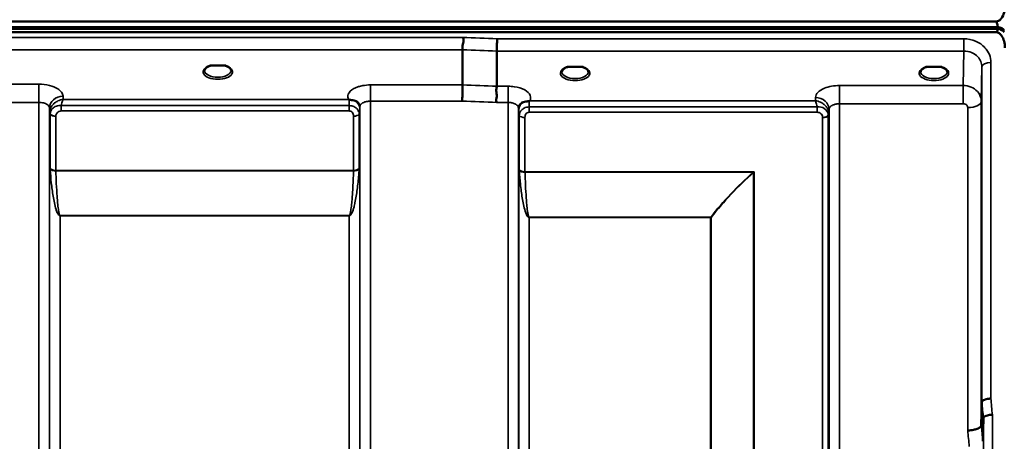
# Model space of a CAD drawing. Units: millimetres. Extents: x 0 to 11880, y 0 to 8400.
# Drawn here: x 5260 to 5588, y 6064 to 6204 of the extents above; entities that cross this region are included whole.
import ezdxf

# ---------------------------------------------------------------- set-up
doc = ezdxf.new("R2010")
doc.units = ezdxf.units.MM
doc.header["$LTSCALE"] = 40
doc.layers.add('Visible (ISO)', color=7, linetype='Continuous', lineweight=50)
doc.layers.add('Visible Narrow (ISO)', color=7, linetype='Continuous', lineweight=35)

# ---------------------------------------------------------------- blocks, each defined once
blk = doc.blocks.new('14')
at = {"layer": 'Visible (ISO)'}
for p, q in [((4590.08, 6201.8), (5585.79, 6201.8)), ((4590.08, 6201.37), (5585.79, 6201.37)), ((5585.72, 6201.92), (4590.16, 6201.92)), ((4590.78, 6203.81), (5585.1, 6203.81)), ((5585.79, 6201.37), (5585.79, 6201.8)), ((5585.1, 6200.26), (4590.78, 6200.26)), ((5407.44, 6182.68), (5407.44, 6194.41)), ((5418.89, 6182.24), (5418.89, 6193.98)), ((5325.15, 6189.16), (5323.56, 6189.16)), ((5328.32, 6189.16), (5326.73, 6189.16)), ((5444.21, 6188.73), (5442.59, 6188.73)), ((5447.29, 6188.73), (5445.66, 6188.73)), ((5563.71, 6188.73), (5562.09, 6188.73)), ((5566.79, 6188.73), (5565.16, 6188.73)), ((5567.89, 6185.66), (5567.89, 6185.66)), ((5580.22, 6069.29), (5580.41, 6077)), ((5580.91, 6071.64), (5580.72, 6063.92))]:
    blk.add_line(p, q, dxfattribs=at)
for centre, major_axis, ratio, start_param, end_param in [((5585.1, 6117.9), (0, 85.91), 0.034921, 6.073479, 6.283185), ((5585.1, 6240.63), (0, 40.37), 0.074317, 3.141593, 3.376416), ((5585.1, 6200.23), (-3, 0), 0.577198, 3.51876, 4.502683), ((5585.1, 6200.11), (-3, 0), 0.577198, 3.519491, 4.477565), ((5585.1, 6199.68), (-3, 0), 0.577198, 3.519491, 4.477565), ((5325.94, 6187.02), (4.3, 0), 0.507426, 1.386041, 1.755552), ((5444.94, 6186.58), (4.3, 0), 0.507426, 1.401426, 1.740167), ((5564.44, 6186.58), (4.3, 0), 0.507426, 1.401426, 1.740167)]:
    blk.add_ellipse(centre, major_axis=major_axis, ratio=ratio, start_param=start_param, end_param=end_param, dxfattribs=at)
for points, knots in [([(5585.1, 6203.81), (5585.28, 6203.81), (5585.47, 6203.84), (5585.82, 6203.95), (5585.99, 6204.03), (5586.46, 6204.33), (5586.72, 6204.61), (5587.35, 6205.44), (5587.64, 6206.12), (5587.94, 6207.24), (5588.01, 6207.65), (5588.05, 6208.06)], [0, 0, 0, 0, 0.0564471, 0.0564471, 0.1128943, 0.1128943, 0.2257886, 0.2257886, 0.4592542, 0.4592542, 0.5947624, 0.5947624, 0.5947624, 0.5947624]), ([(5407.44, 6194.41), (5407.44, 6194.53), (5407.46, 6194.68), (5407.48, 6195.07), (5407.47, 6195.27), (5407.45, 6195.61), (5407.41, 6195.84), (5407.57, 6196.5), (5407.68, 6196.77), (5407.8, 6197.28), (5407.84, 6197.49), (5407.81, 6197.85), (5407.78, 6197.98), (5407.68, 6198.24), (5407.61, 6198.36), (5407.51, 6198.47), (5407.51, 6198.48), (5407.5, 6198.49)], [-0.6323935, -0.6323935, -0.6323935, -0.6323935, -0.5064712, -0.5064712, -0.3706207, -0.3706207, -0.2436974, -0.2436974, -0.1559018, -0.1559018, -0.0885682, -0.0885682, -0.0463538, -0.0463538, 0, 0, 0.0026204, 0.0026204, 0.0026204, 0.0026204]), ([(5418.96, 6198.05), (5418.95, 6197.71), (5418.94, 6197.34), (5418.92, 6196.56), (5418.92, 6196.17), (5418.91, 6195.69), (5418.91, 6195.58), (5418.9, 6195.22), (5418.9, 6194.98), (5418.89, 6194.44), (5418.89, 6194.18), (5418.89, 6193.98)], [-0.4683811, -0.4683811, -0.4683811, -0.4683811, -0.3515625, -0.3515625, -0.2343503, -0.2343503, -0.2007526, -0.2007526, -0.1171674, -0.1171674, 0, 0, 0, 0]), ([(5588.1, 6195.1), (5588.1, 6195.78), (5588.01, 6196.51), (5587.64, 6197.93), (5587.35, 6198.62), (5586.72, 6199.46), (5586.46, 6199.73), (5585.99, 6200.03), (5585.82, 6200.11), (5585.47, 6200.23), (5585.28, 6200.26), (5585.1, 6200.26)], [2.0653498, 2.0653498, 2.0653498, 2.0653498, 2.2986083, 2.2986083, 2.5318667, 2.5318667, 2.6447539, 2.6447539, 2.7011975, 2.7011975, 2.7576411, 2.7576411, 2.7576411, 2.7576411]), ([(5323.65, 6189.16), (5323.27, 6189.05), (5322.92, 6188.91), (5322.32, 6188.59), (5322.07, 6188.41), (5321.73, 6188.05), (5321.63, 6187.88), (5321.55, 6187.64), (5321.54, 6187.56), (5321.54, 6187.48)], [0.0071141, 0.0071141, 0.0071141, 0.0071141, 0.1406646, 0.1406646, 0.2787386, 0.2787386, 0.4119652, 0.4119652, 0.4845885, 0.4845885, 0.4845885, 0.4845885]), ([(5323.56, 6189.16), (5323.55, 6189.16), (5323.54, 6189.16), (5323.5, 6189.16), (5323.46, 6189.16), (5323.38, 6189.15), (5323.34, 6189.15), (5323.29, 6189.14), (5323.29, 6189.14), (5323.29, 6189.14)], [0, 0, 0, 0, 0.00242045, 0.00242045, 0.01344371, 0.01344371, 0.0264449, 0.0264449, 0.02663997, 0.02663997, 0.02663997, 0.02663997]), ([(5330.34, 6187.48), (5330.34, 6187.6), (5330.31, 6187.72), (5330.2, 6187.96), (5330.12, 6188.08), (5329.83, 6188.39), (5329.57, 6188.58), (5328.97, 6188.91), (5328.61, 6189.05), (5328.23, 6189.16)], [0, 0, 0, 0, 0.1041468, 0.1041468, 0.200043, 0.200043, 0.3421836, 0.3421836, 0.4773595, 0.4773595, 0.4773595, 0.4773595]), ([(5328.58, 6189.14), (5328.58, 6189.14), (5328.58, 6189.14), (5328.54, 6189.15), (5328.49, 6189.15), (5328.39, 6189.16), (5328.35, 6189.16), (5328.32, 6189.16)], [-0.00020623, -0.00020623, -0.00020623, -0.00020623, 0, 0, 0.01441608, 0.01441608, 0.03026485, 0.03026485, 0.03026485, 0.03026485]), ([(5442.67, 6188.73), (5442.29, 6188.63), (5441.94, 6188.49), (5441.34, 6188.17), (5441.09, 6187.99), (5440.74, 6187.63), (5440.63, 6187.46), (5440.55, 6187.22), (5440.54, 6187.13), (5440.54, 6187.04)], [0.0085532, 0.0085532, 0.0085532, 0.0085532, 0.1405112, 0.1405112, 0.2787515, 0.2787515, 0.4121631, 0.4121631, 0.4879758, 0.4879758, 0.4879758, 0.4879758]), ([(5442.59, 6188.73), (5442.54, 6188.73), (5442.49, 6188.73), (5442.4, 6188.72), (5442.35, 6188.72), (5442.3, 6188.71), (5442.3, 6188.71), (5442.3, 6188.71)], [0.00000044, 0.00000044, 0.00000044, 0.00000044, 0.01410331, 0.01410331, 0.02810705, 0.02810705, 0.02833784, 0.02833784, 0.02833784, 0.02833784]), ([(5449.34, 6187.04), (5449.34, 6187.16), (5449.31, 6187.28), (5449.2, 6187.52), (5449.12, 6187.65), (5448.83, 6187.96), (5448.57, 6188.15), (5447.97, 6188.47), (5447.62, 6188.61), (5447.23, 6188.73), (5447.22, 6188.73), (5447.21, 6188.73)], [0, 0, 0, 0, 0.1039405, 0.1039405, 0.1996016, 0.1996016, 0.34255, 0.34255, 0.4754874, 0.4754874, 0.4795788, 0.4795788, 0.4795788, 0.4795788]), ([(5447.57, 6188.71), (5447.57, 6188.71), (5447.57, 6188.71), (5447.53, 6188.72), (5447.48, 6188.72), (5447.39, 6188.73), (5447.36, 6188.73), (5447.31, 6188.73), (5447.3, 6188.73), (5447.29, 6188.73)], [-0.0002294, -0.0002294, -0.0002294, -0.0002294, 0, 0, 0.01402958, 0.01402958, 0.02551005, 0.02551005, 0.02830654, 0.02830654, 0.02830654, 0.02830654]), ([(5562.17, 6188.73), (5561.79, 6188.63), (5561.44, 6188.49), (5560.84, 6188.17), (5560.59, 6187.99), (5560.24, 6187.63), (5560.13, 6187.46), (5560.05, 6187.22), (5560.04, 6187.13), (5560.04, 6187.04)], [0.008553, 0.008553, 0.008553, 0.008553, 0.1405113, 0.1405113, 0.2787513, 0.2787513, 0.4121639, 0.4121639, 0.487947, 0.487947, 0.487947, 0.487947]), ([(5562.09, 6188.73), (5562.04, 6188.73), (5561.99, 6188.73), (5561.9, 6188.72), (5561.85, 6188.72), (5561.8, 6188.71), (5561.8, 6188.71), (5561.8, 6188.71)], [0.00000044, 0.00000044, 0.00000044, 0.00000044, 0.01410331, 0.01410331, 0.02810706, 0.02810706, 0.02833782, 0.02833782, 0.02833782, 0.02833782]), ([(5568.84, 6187.04), (5568.84, 6187.16), (5568.81, 6187.28), (5568.7, 6187.52), (5568.62, 6187.65), (5568.33, 6187.96), (5568.07, 6188.15), (5567.47, 6188.47), (5567.12, 6188.61), (5566.73, 6188.73), (5566.72, 6188.73), (5566.71, 6188.73)], [0, 0, 0, 0, 0.1039784, 0.1039784, 0.1996576, 0.1996576, 0.3425319, 0.3425319, 0.4754632, 0.4754632, 0.4795437, 0.4795437, 0.4795437, 0.4795437]), ([(5567.07, 6188.71), (5567.07, 6188.71), (5567.07, 6188.71), (5567.03, 6188.72), (5566.98, 6188.72), (5566.89, 6188.73), (5566.86, 6188.73), (5566.81, 6188.73), (5566.8, 6188.73), (5566.79, 6188.73)], [-0.00022936, -0.00022936, -0.00022936, -0.00022936, 0, 0, 0.01402871, 0.01402871, 0.02550845, 0.02550845, 0.02830476, 0.02830476, 0.02830476, 0.02830476]), ([(5407.35, 6177.28), (5407.35, 6177.28), (5407.35, 6177.29), (5407.35, 6177.29), (5407.36, 6177.73), (5407.37, 6178.22), (5407.39, 6179.09), (5407.4, 6179.47), (5407.41, 6179.98), (5407.41, 6180.12), (5407.42, 6180.76), (5407.43, 6181.23), (5407.44, 6182.06), (5407.44, 6182.41), (5407.44, 6182.68)], [-0.0015257, -0.0015257, -0.0015257, -0.0015257, 0, 0, 0, 0.1507538, 0.1507538, 0.2646793, 0.2646793, 0.3070388, 0.3070388, 0.4632847, 0.4632847, 0.6195095, 0.6195095, 0.6195095, 0.6195095]), ([(5418.8, 6176.85), (5418.8, 6176.85), (5418.8, 6176.86), (5418.73, 6177.02), (5418.69, 6177.17), (5418.66, 6177.49), (5418.66, 6177.65), (5418.71, 6178.14), (5418.78, 6178.47), (5418.86, 6179.06), (5418.88, 6179.39), (5418.76, 6180.06), (5418.66, 6180.52), (5418.7, 6181.31), (5418.75, 6181.53), (5418.84, 6181.92), (5418.89, 6182.09), (5418.89, 6182.24)], [-1.373076, -1.373076, -1.373076, -1.373076, -1.361739, -1.361739, -1.165445, -1.165445, -0.975869, -0.975869, -0.599708, -0.599708, -0.305478, -0.305478, -0.161011, -0.161011, -0.085888, -0.085888, -0.000005, -0.000005, -0.000005, -0.000005]), ([(5369.73, 6177.76), (5369.71, 6177.77), (5369.69, 6177.78), (5369.67, 6177.79), (5369.65, 6177.8), (5369.63, 6177.81), (5369.61, 6177.81), (5369.6, 6177.82), (5369.59, 6177.82), (5369.58, 6177.83), (5369.57, 6177.83), (5369.56, 6177.83), (5369.56, 6177.83), (5369.55, 6177.84), (5369.55, 6177.84), (5369.54, 6177.84), (5369.54, 6177.84), (5369.53, 6177.84), (5369.53, 6177.84), (5369.53, 6177.85), (5369.53, 6177.85), (5369.53, 6177.85), (5369.52, 6177.85), (5369.52, 6177.85), (5369.52, 6177.85), (5369.52, 6177.85), (5369.52, 6177.85), (5369.52, 6177.85), (5369.52, 6177.85), (5369.52, 6177.85), (5369.52, 6177.85), (5369.52, 6177.85)], [0, 0, 0, 0, 0.00512459, 0.0076869, 0.0102492, 0.01281149, 0.01537378, 0.01665492, 0.01793606, 0.0192172, 0.02049834, 0.02113891, 0.02177948, 0.02242004, 0.02306059, 0.02370088, 0.0243404, 0.02465971, 0.02497864, 0.02529714, 0.02546475, 0.02565978, 0.02586008, 0.02595426, 0.02604022, 0.0261148, 0.02617481, 0.02621709, 0.02623871, 0.02624713, 0.02625339, 0.02625339, 0.02625339, 0.02625339]), ([(5371.32, 6177.51), (5371.01, 6177.58), (5370.7, 6177.62), (5370.23, 6177.67), (5370.05, 6177.69), (5369.88, 6177.72), (5369.85, 6177.73), (5369.79, 6177.74), (5369.76, 6177.75), (5369.73, 6177.76)], [0, 0, 0, 0, 0.1103089, 0.1103089, 0.1933939, 0.1933939, 0.2118262, 0.2118262, 0.2325305, 0.2325305, 0.2325305, 0.2325305]), ([(5373.01, 6176.34), (5372.87, 6176.59), (5372.65, 6176.84), (5372.35, 6177.06), (5372.26, 6177.12), (5372.16, 6177.19), (5372.05, 6177.24), (5371.83, 6177.36), (5371.58, 6177.45), (5371.32, 6177.51)], [0.1080234, 0.1080234, 0.1080234, 0.1080234, 0.1883671, 0.1883671, 0.1883671, 0.2133601, 0.2133601, 0.2133601, 0.2655395, 0.2655395, 0.2655395, 0.2655395]), ([(5426.37, 6175.91), (5426.28, 6175.75), (5426.18, 6175.51), (5426.14, 6175.2), (5426.14, 6175.14), (5426.13, 6175.09)], [0, 0, 0, 0, 0.1525329, 0.1525329, 0.1867413, 0.1867413, 0.1867413, 0.1867413]), ([(5428.06, 6177.07), (5427.79, 6177.01), (5427.54, 6176.92), (5427.32, 6176.8), (5427.18, 6176.73), (5427.05, 6176.64), (5426.93, 6176.55), (5426.68, 6176.35), (5426.49, 6176.12), (5426.37, 6175.91)], [0, 0, 0, 0, 0.0947716, 0.0947716, 0.0947716, 0.155503, 0.155503, 0.155503, 0.2843047, 0.2843047, 0.2843047, 0.2843047]), ([(5429.65, 6177.33), (5429.62, 6177.31), (5429.59, 6177.31), (5429.56, 6177.3), (5429.5, 6177.28), (5429.44, 6177.27), (5429.38, 6177.26), (5429.27, 6177.25), (5429.15, 6177.23), (5429.01, 6177.22), (5428.73, 6177.19), (5428.4, 6177.15), (5428.06, 6177.07)], [0.0000233, 0.0000233, 0.0000233, 0.0000233, 0.0107836, 0.0107836, 0.0107836, 0.0290124, 0.0290124, 0.0290124, 0.0609499, 0.0609499, 0.0609499, 0.1272002, 0.1272002, 0.1272002, 0.1272002]), ([(5429.86, 6177.41), (5429.86, 6177.41), (5429.86, 6177.41), (5429.86, 6177.41), (5429.86, 6177.41), (5429.86, 6177.41), (5429.86, 6177.41), (5429.86, 6177.41), (5429.86, 6177.41), (5429.86, 6177.41), (5429.86, 6177.41), (5429.86, 6177.41), (5429.86, 6177.41), (5429.85, 6177.41), (5429.84, 6177.41), (5429.82, 6177.4), (5429.81, 6177.39), (5429.79, 6177.38), (5429.77, 6177.38), (5429.72, 6177.36), (5429.68, 6177.34), (5429.65, 6177.33)], [-0.02868813, -0.02868813, -0.02868813, -0.02868813, -0.02853729, -0.02853729, -0.02844632, -0.02844632, -0.02838776, -0.02838776, -0.0283276, -0.0283276, -0.02820551, -0.02820551, -0.02762848, -0.02762848, -0.02301806, -0.02301806, -0.01977012, -0.01977012, -0.01314234, -0.01314234, 0, 0, 0, 0]), ([(5580.31, 6129.37), (5580.31, 6129.05), (5580.3, 6128.74), (5580.3, 6128.06), (5580.29, 6127.72), (5580.29, 6127.5), (5580.28, 6127.27), (5580.28, 6127.13), (5580.27, 6127.09), (5580.26, 6127.18), (5580.26, 6127.55), (5580.25, 6127.85), (5580.25, 6128.61), (5580.25, 6129.08), (5580.25, 6130.04), (5580.25, 6130.6), (5580.25, 6131.73), (5580.26, 6132.3), (5580.26, 6133.3), (5580.27, 6133.8), (5580.28, 6134.63), (5580.28, 6134.97), (5580.29, 6135.43), (5580.3, 6135.58), (5580.3, 6135.63), (5580.31, 6135.54), (5580.31, 6135.17), (5580.32, 6134.88), (5580.32, 6134.11), (5580.32, 6133.64), (5580.32, 6132.67), (5580.32, 6132.1), (5580.32, 6130.97), (5580.31, 6130.39), (5580.31, 6129.72), (5580.31, 6129.54), (5580.31, 6129.37)], [-0.26495, -0.26495, -0.26495, -0.26495, -0.160662, -0.160662, 0, 0, 0, 0.159533, 0.159533, 0.319067, 0.319067, 0.478594, 0.478594, 0.63812, 0.63812, 0.797647, 0.797647, 0.957174, 0.957174, 1.116707, 1.116707, 1.276241, 1.276241, 1.436902, 1.436902, 1.597564, 1.597564, 1.758222, 1.758222, 1.918881, 1.918881, 2.079539, 2.079539, 2.240197, 2.240197, 2.296571, 2.296571, 2.296571, 2.296571]), ([(5583.41, 6078.16), (5583.02, 6078.14), (5582.62, 6078.1), (5582, 6077.98), (5581.76, 6077.93), (5581.46, 6077.83), (5581.38, 6077.8), (5581.02, 6077.66), (5580.8, 6077.54), (5580.5, 6077.27), (5580.42, 6077.14), (5580.41, 6077)], [-0.0007866, -0.0007866, -0.0007866, -0.0007866, 0.1180269, 0.1180269, 0.2009646, 0.2009646, 0.2352981, 0.2352981, 0.3524531, 0.3524531, 0.469547, 0.469547, 0.469547, 0.469547]), ([(5583.91, 6072.78), (5583.9, 6072.78), (5583.9, 6072.78), (5583.68, 6072.81), (5583.47, 6072.81), (5583.06, 6072.76), (5582.86, 6072.71), (5582.42, 6072.59), (5582.12, 6072.5), (5581.62, 6072.37), (5581.36, 6072.3), (5581.08, 6072.04), (5581.02, 6071.96), (5580.94, 6071.79), (5580.91, 6071.71), (5580.91, 6071.64)], [-0.908239, -0.908239, -0.908239, -0.908239, -0.901585, -0.901585, -0.7083508, -0.7083508, -0.5176653, -0.5176653, -0.2661529, -0.2661529, -0.120297, -0.120297, -0.0603806, -0.0603806, -0.0000141, -0.0000141, -0.0000141, -0.0000141]), ([(5575.72, 6067.55), (5575.73, 6067.55), (5575.74, 6067.55), (5576.08, 6067.53), (5576.4, 6067.55), (5577.04, 6067.63), (5577.35, 6067.69), (5577.84, 6067.79), (5578.03, 6067.83), (5578.45, 6067.95), (5578.68, 6068.03), (5579.34, 6068.3), (5579.65, 6068.45), (5580.12, 6068.85), (5580.21, 6069.11), (5580.22, 6069.29)], [-0.0032483, -0.0032483, -0.0032483, -0.0032483, 0, 0, 0.0984278, 0.0984278, 0.1967689, 0.1967689, 0.2618982, 0.2618982, 0.3483698, 0.3483698, 0.5407666, 0.5407666, 0.7851475, 0.7851475, 0.7851475, 0.7851475])]:
    blk.add_open_spline(points, degree=3, knots=knots, dxfattribs=at)
for points in [[(5577.65, 6181.54), (5577.65, 6181.54), (5577.65, 6181.54), (5577.65, 6181.54)], [(5578.71, 6180.72), (5578.71, 6180.72), (5578.71, 6180.72), (5578.71, 6180.72)], [(5373.24, 6175.51), (5373.23, 6175.83), (5373.12, 6176.15), (5373.01, 6176.34)], [(5373.25, 6175.46), (5373.25, 6175.46), (5373.25, 6175.46), (5373.25, 6175.47)]]:
    blk.add_open_spline(points, degree=3, dxfattribs=at)
at = {"layer": 'Visible Narrow (ISO)'}
for p, q in [((5407.5, 6198.49), (4768.37, 6198.49)), ((5574.41, 6198.05), (5418.96, 6198.05)), ((5574.41, 6193.98), (5574.41, 6198.05)), ((4768.44, 6194.41), (5407.44, 6194.41)), ((5418.89, 6193.98), (5574.41, 6193.98)), ((5574.41, 6193.98), (5574.22, 6182.49)), ((5580.22, 6177.28), (5580.41, 6188.73)), ((5580.41, 6077), (5580.41, 6188.73)), ((5583.41, 6190.18), (5583.41, 6078.16)), ((5568.24, 6185.93), (5568.24, 6185.93)), ((5266.38, 6182.92), (5220.5, 6182.92)), ((5266.38, 6182.92), (5266.38, 6176.86)), ((5407.44, 6182.68), (5376.75, 6182.68)), ((5376.75, 6182.68), (5376.75, 6177.28)), ((5422.63, 6182.24), (5418.89, 6182.24)), ((5422.63, 6176.85), (5422.63, 6182.24)), ((5574.22, 6182.49), (5533, 6182.49)), ((5533, 6182.49), (5533, 6176.42)), ((5574.22, 6182.49), (5574.22, 6176.42)), ((5274.4, 6177.85), (5274.38, 6178.9)), ((5525, 6178.46), (5524.98, 6177.41)), ((5220.5, 6176.86), (5266.38, 6176.86)), ((5266.38, 5002.4), (5266.38, 6176.86)), ((5269.88, 6175), (5269.88, 5005.88)), ((5269.88, 6175), (5269.91, 6173.45)), ((5273.82, 6174.01), (5273.82, 6175.8)), ((5369.72, 6175.8), (5273.82, 6175.8)), ((5369.52, 6177.85), (5274.4, 6177.85)), ((5369.72, 6174.01), (5369.72, 6175.8)), ((5373.23, 6174.82), (5373.24, 6175.58)), ((5373.25, 5005.87), (5373.25, 6175.44)), ((5376.75, 6177.28), (5376.75, 5002.4)), ((5376.75, 6177.28), (5407.35, 6177.28)), ((5418.8, 6176.85), (5422.63, 6176.85)), ((5422.63, 5002.4), (5422.63, 6176.85)), ((5426.13, 6175), (5426.13, 5005.88)), ((5426.14, 6175.15), (5426.15, 6174.38)), ((5429.65, 6173.57), (5429.65, 6175.36)), ((5525.55, 6175.36), (5429.65, 6175.36)), ((5524.98, 6177.41), (5429.86, 6177.41)), ((5525.55, 6173.57), (5525.55, 6175.36)), ((5533, 6176.42), (5533, 5002.41)), ((5533, 6176.42), (5574.22, 6176.42)), ((5575.72, 6067.55), (5575.72, 6175.12)), ((5580.22, 6177.28), (5580.22, 6069.29)), ((5269.91, 5008.94), (5269.91, 6173.45)), ((5270.11, 6154.82), (5270.11, 6172.9)), ((5271.99, 6172.25), (5271.99, 6154.2)), ((5273.82, 6174.01), (5369.72, 6174.01)), ((5371.13, 6154.2), (5371.13, 6172.27)), ((5373.02, 6172.92), (5373.02, 6154.82)), ((5373.22, 6173.47), (5373.22, 5008.94)), ((5426.16, 5008.95), (5426.16, 6173.03)), ((5426.36, 6154.38), (5426.36, 6172.48)), ((5428.24, 6171.83), (5428.24, 6153.76)), ((5429.65, 6173.57), (5525.55, 6173.57)), ((5527.38, 5011.42), (5527.38, 6171.81)), ((5529.27, 6172.46), (5529.27, 5010.08)), ((5529.47, 6173.01), (5529.5, 6174.57)), ((5529.47, 6173.01), (5529.47, 5008.95)), ((5529.5, 5005.88), (5529.5, 6174.57)), ((5371.13, 6154.2), (5271.99, 6154.2)), ((5272, 6154.08), (5371.13, 6154.08)), ((5504.52, 6153.76), (5428.24, 6153.76)), ((5428.25, 6153.63), (5504.23, 6153.63)), ((5504.24, 6153.63), (5504.23, 6153.63)), ((5504.37, 6153.51), (5504.38, 6153.51)), ((5504.38, 5012.03), (5504.38, 6153.51)), ((5504.52, 6153.76), (5504.52, 5012.01)), ((5369.72, 6139.21), (5273.41, 6139.21)), ((5273.41, 6139.21), (5273.41, 6139.11)), ((5273.41, 6139.11), (5369.72, 6139.11)), ((5273.41, 6139.11), (5273.41, 5013.84)), ((5369.72, 6139.21), (5369.72, 6139.11)), ((5369.72, 5013.84), (5369.72, 6139.11)), ((5490.08, 6138.57), (5429.66, 6138.57)), ((5429.66, 6138.57), (5429.66, 6138.48)), ((5429.66, 6138.48), (5490.08, 6138.48)), ((5429.66, 6138.48), (5429.66, 5013.89)), ((5490.08, 6138.57), (5490.08, 6138.48)), ((5490.08, 5013.89), (5490.08, 6138.48)), ((5490.22, 6138.48), (5490.22, 5013.88)), ((5580.91, 4987.68), (5580.91, 6071.64)), ((5583.91, 6072.78), (5583.91, 4984.73))]:
    blk.add_line(p, q, dxfattribs=at)
for centre, major_axis, ratio, start_param, end_param in [((5146.28, 5792.32), (18712.37, -706.95), 0.022204, 1.557063, 1.557675), ((5146.15, 5789.73), (18712.37, -704.36), 0.022123, 1.557053, 1.557665), ((5325.94, 6187.05), (4.9, 0), 0.507426, 2.141394, 7.283384), ((5444.94, 6186.62), (4.9, 0), 0.507426, 2.138671, 7.286107), ((5564.44, 6186.62), (4.9, 0), 0.507426, 2.138671, 7.286107), ((5583.41, 6188.72), (-3, 0), 0.485194, 4.712389, 6.274459), ((5325.94, 6187.48), (-4.4, 0), 0.508285, 0.002996, 3.139089), ((5444.94, 6187.05), (-4.4, 0), 0.508285, 0.003211, 3.138609), ((5564.44, 6187.05), (-4.4, 0), 0.508285, 0.003145, 3.138682), ((4985.98, 5795.76), (18185.58, -684.53), 0.022123, 1.547822, 1.548451), ((5274.38, 6175.02), (-4.5, -0.08), 0.861674, 4.697574, 6.268161), ((5525, 6174.58), (4.5, -0.08), 0.861674, 0.01503, 1.585611), ((5369.73, 6174.82), (0, -3.56), 0.001593, 3.739914, 4.435586), ((5369.73, 6174.83), (3.5, -0.06), 0.861674, 0.015014, 1.111284), ((4985.8, 5792.32), (18185.58, -681.08), 0.022011, 1.547808, 1.548438), ((5429.65, 6174.4), (-3.5, -0.06), 0.861674, 5.171658, 6.268166), ((5429.65, 6173.53), (0, 4.5), 0.001693, 5.130974, 5.714861), ((5575.72, 6177.3), (4.5, 0), 0.484558, 4.712389, 6.274459), ((5273.41, 6173.48), (-3.5, 0.1), 0.486355, 0.02289, 0.353135), ((5272.16, 6173.48), (-0.08, -2.75), 0.817973, 4.712306, 4.746083), ((5273.41, 6173.46), (-3.5, 0), 0.486467, 0.008727, 0.339837), ((5271.99, 6173.27), (-2, 0.05), 0.486393, 0.353144, 1.584104), ((5272.97, 6172.91), (-0.07, -3.06), 0.934652, 4.708321, 4.737593), ((5271.99, 6173.22), (-2, 0), 0.486467, 0.339837, 1.570796), ((5273.6, 6172.25), (-0.04, -1.72), 0.936888, 4.71097, 4.740241), ((5371.13, 6173.24), (2, 0), 0.486494, 4.712389, 5.943348), ((5369.72, 6173.48), (3.5, 0), 0.486494, 5.943354, 6.274459), ((5429.66, 6173.05), (-3.5, 0), 0.485937, 0.008727, 0.339831), ((5428.24, 6172.8), (-2, 0), 0.485937, 0.339837, 1.570796), ((5527.38, 6172.84), (2, 0.06), 0.485829, 4.69875, 5.92971), ((5527.38, 6172.78), (2, 0), 0.485909, 4.712389, 5.943348), ((5525.77, 6171.82), (0.05, -1.72), 0.936544, 1.542038, 1.572083), ((5525.97, 6173.05), (3.5, 0.1), 0.485791, 5.929719, 6.259924), ((5525.97, 6173.03), (3.5, 0), 0.485909, 5.943348, 6.274459), ((5526.4, 6172.47), (0.07, -3.06), 0.934317, 1.544689, 1.574735), ((5527.22, 6173.04), (0.08, -2.75), 0.817907, 1.536439, 1.571109), ((5271.99, 6155.13), (-2, 0), 0.463365, 0.339837, 1.570796), ((5271.58, 6152.92), (1.06, -3), 0.341675, 3.91127, 4.019645), ((5272, 6154.87), (-2, -0.06), 0.398476, 0.334957, 1.559581), ((5272.94, 6153.59), (-0.51, 1.54), 0.517798, 0.998463, 1.086816), ((5371.13, 6155.13), (2, 0), 0.463365, 4.712389, 5.943348), ((5371.13, 6154.87), (2, -0.06), 0.398476, 4.723604, 5.948229), ((5370.18, 6153.59), (-0.51, -1.54), 0.517798, 2.054777, 2.14313), ((5371.55, 6152.92), (1.06, 3), 0.341675, 5.405133, 5.513508), ((5428.24, 6154.69), (-2, 0), 0.462796, 0.339837, 1.570796), ((5427.83, 6152.48), (1.06, -3), 0.341918, 3.912045, 4.01945), ((5428.25, 6154.43), (-2, -0.06), 0.398479, 0.334949, 1.559685), ((5429.19, 6153.15), (-0.51, 1.54), 0.51783, 0.999238, 1.08679), ((5504.23, 6154.43), (-1.34, 1.48), 0.280256, 1.870552, 1.969931), ((5504.52, 6149.16), (-8.65, -4.89), 0.413513, 4.48258, 4.513979), ((5504.24, 6154.43), (-1.36, 1.47), 0.283313, 1.869148, 1.967713), ((5504.52, 6149.19), (4, 9.03), 0.206967, 1.133923, 1.165496), ((5490.08, 6139.37), (-1.58, 1.23), 0.324659, 1.817816, 1.903567), ((5490.08, 6139.37), (2, 0), 0.443798, 4.712389, 4.782202), ((5573.81, 5792.08), (64.83, -817), 0.037873, 1.917025, 1.924017), ((5576.79, 5792.32), (-64.83, 820), 0.037736, 5.058479, 5.065472), ((5569.26, 5792.32), (63.04, -790), 0.038086, 1.916423, 1.923614), ((5573.75, 5792.67), (-63.04, 794.5), 0.037873, 5.057804, 5.064994)]:
    blk.add_ellipse(centre, major_axis=major_axis, ratio=ratio, start_param=start_param, end_param=end_param, dxfattribs=at)
for points, knots in [([(5583.41, 6190.18), (5583.41, 6191.06), (5583.07, 6192.83), (5581.42, 6195.45), (5578.44, 6197.52), (5575.75, 6198.05), (5574.41, 6198.05)], [0, 0, 0, 0, 0.301368, 0.602737, 1.004561, 1.406386, 1.406386, 1.406386, 1.406386]), ([(5574.41, 6193.98), (5575.31, 6193.98), (5576.2, 6193.81), (5577.01, 6193.47), (5577.82, 6193.13), (5578.54, 6192.63), (5579.1, 6192.02), (5579.52, 6191.56), (5579.85, 6191.03), (5580.07, 6190.47), (5580.29, 6189.92), (5580.41, 6189.32), (5580.41, 6188.73)], [-1.406386, -1.406386, -1.406386, -1.406386, -1.004561, -1.004561, -1.004561, -0.602737, -0.602737, -0.602737, -0.301368, -0.301368, -0.301368, 0, 0, 0, 0]), ([(5323.29, 6189.14), (5323.36, 6189.15), (5323.42, 6189.15), (5323.49, 6189.15), (5323.52, 6189.16), (5323.55, 6189.16), (5323.59, 6189.16)], [0.00000053, 0.00000053, 0.00000053, 0.00000053, 0.02060566, 0.02060566, 0.02060566, 0.03154817, 0.03154817, 0.03154817, 0.03154817]), ([(5328.28, 6189.16), (5328.32, 6189.16), (5328.42, 6189.15), (5328.52, 6189.15), (5328.58, 6189.14)], [0.11188592, 0.11188592, 0.11188592, 0.11188592, 0.12363395, 0.1442396, 0.1442396, 0.1442396, 0.1442396]), ([(5442.3, 6188.71), (5442.37, 6188.72), (5442.46, 6188.72), (5442.56, 6188.73), (5442.6, 6188.73), (5442.61, 6188.73)], [0, 0, 0, 0, 0.02019158, 0.03028737, 0.03235477, 0.03235477, 0.03235477, 0.03235477]), ([(5447.27, 6188.73), (5447.28, 6188.73), (5447.31, 6188.73), (5447.41, 6188.72), (5447.51, 6188.72), (5447.57, 6188.71)], [0.10902371, 0.10902371, 0.10902371, 0.10902371, 0.1110537, 0.12114949, 0.14134107, 0.14134107, 0.14134107, 0.14134107]), ([(5561.8, 6188.71), (5561.87, 6188.72), (5561.96, 6188.72), (5562.06, 6188.73), (5562.1, 6188.73), (5562.11, 6188.73)], [0, 0, 0, 0, 0.02019158, 0.03028737, 0.03235476, 0.03235476, 0.03235476, 0.03235476]), ([(5566.77, 6188.73), (5566.78, 6188.73), (5566.81, 6188.73), (5566.91, 6188.72), (5567.01, 6188.72), (5567.07, 6188.71)], [0.10902371, 0.10902371, 0.10902371, 0.10902371, 0.1110537, 0.12114949, 0.14134107, 0.14134107, 0.14134107, 0.14134107]), ([(5274.38, 6178.9), (5274.37, 6179.35), (5274.05, 6180.26), (5272.58, 6181.59), (5269.95, 6182.65), (5267.56, 6182.92), (5266.38, 6182.92)], [-1.241907, -1.241907, -1.241907, -1.241907, -0.975784, -0.709661, -0.35483, 0, 0, 0, 0]), ([(5376.75, 6182.68), (5375.89, 6182.68), (5374.51, 6182.55), (5372.64, 6182.1), (5370.62, 6181.26), (5369.41, 6180.04), (5369.18, 6178.75), (5369.35, 6178.16), (5369.52, 6177.85)], [4.684727, 4.684727, 4.684727, 4.684727, 4.94152, 5.095595, 5.301029, 5.711897, 5.865972, 6.057718, 6.057718, 6.057718, 6.057718]), ([(5429.86, 6177.41), (5430.16, 6177.98), (5430.27, 6179.3), (5428.43, 6181.14), (5425.39, 6182.1), (5423.32, 6182.24), (5422.63, 6182.24)], [-6.057765, -6.057765, -6.057765, -6.057765, -5.712164, -5.301204, -4.890243, -4.684763, -4.684763, -4.684763, -4.684763]), ([(5533, 6182.49), (5532.11, 6182.49), (5530.32, 6182.33), (5527.67, 6181.6), (5525.57, 6180.27), (5525.01, 6179.06), (5525, 6178.46)], [-1.241916, -1.241916, -1.241916, -1.241916, -0.975791, -0.709666, -0.354833, 0, 0, 0, 0]), ([(5580.22, 6177.28), (5580.22, 6178.44), (5579.74, 6179.61), (5578.9, 6180.52), (5578.34, 6181.13), (5577.62, 6181.63), (5576.81, 6181.97), (5576, 6182.31), (5575.11, 6182.48), (5574.22, 6182.49)], [0, 0, 0, 0, 0.1004589, 0.1004589, 0.1004589, 0.1674315, 0.1674315, 0.1674315, 0.2344041, 0.2344041, 0.2344041, 0.2344041]), ([(5266.38, 6176.86), (5266.9, 6176.86), (5267.94, 6176.73), (5269.09, 6176.24), (5269.74, 6175.63), (5269.88, 6175.21), (5269.88, 6175)], [0, 0, 0, 0, 0.35483, 0.709661, 0.975784, 1.241907, 1.241907, 1.241907, 1.241907]), ([(5274.4, 6177.85), (5274.39, 6177.85), (5274.39, 6177.85), (5274.38, 6177.85), (5273.81, 6177.78), (5273.25, 6177.62), (5272.7, 6177.36), (5272.32, 6177.18), (5271.95, 6176.95), (5271.6, 6176.68), (5271.45, 6176.56), (5271.3, 6176.42), (5271.17, 6176.28), (5270.94, 6176.05), (5270.73, 6175.79), (5270.54, 6175.51), (5270.47, 6175.4), (5270.41, 6175.29), (5270.35, 6175.18), (5270.25, 6174.99), (5270.16, 6174.78), (5270.09, 6174.57), (5269.98, 6174.24), (5269.92, 6173.89), (5269.91, 6173.54)], [-0.0006297, -0.0006297, -0.0006297, -0.0006297, 0, 0, 0, 0.0534172, 0.0534172, 0.0534172, 0.0907018, 0.0907018, 0.0907018, 0.1068343, 0.1068343, 0.1068343, 0.1335429, 0.1335429, 0.1335429, 0.1432908, 0.1432908, 0.1432908, 0.1602515, 0.1602515, 0.1602515, 0.18696, 0.18696, 0.18696, 0.18696]), ([(5273.82, 6175.8), (5273.24, 6175.89), (5272.1, 6175.76), (5270.58, 6174.79), (5270.13, 6173.68), (5270.11, 6172.99)], [0, 0, 0, 0, 0.0842594, 0.1685187, 0.2949078, 0.2949078, 0.2949078, 0.2949078]), ([(5273.82, 6175.8), (5273.89, 6176.12), (5274.07, 6176.95), (5274.27, 6177.55), (5274.4, 6177.84), (5274.4, 6177.85), (5274.4, 6177.85)], [-0.08401692, -0.08401692, -0.08401692, -0.08401692, -0.05341715, 0, 0, 0.00062971, 0.00062971, 0.00062971, 0.00062971]), ([(5373.01, 6172.92), (5373.01, 6173.21), (5372.97, 6173.49), (5372.86, 6173.79), (5372.85, 6173.82), (5372.84, 6173.85), (5372.82, 6173.88), (5372.68, 6174.22), (5372.45, 6174.59), (5372.08, 6174.92), (5372.02, 6174.98), (5371.96, 6175.03), (5371.9, 6175.07), (5371.69, 6175.23), (5371.45, 6175.38), (5371.19, 6175.49), (5371.01, 6175.57), (5370.82, 6175.64), (5370.62, 6175.69), (5370.33, 6175.76), (5370.02, 6175.8), (5369.72, 6175.8)], [0, 0, 0, 0, 0.0707709, 0.0707709, 0.0707709, 0.0779087, 0.0779087, 0.0779087, 0.1558174, 0.1558174, 0.1558174, 0.1678584, 0.1678584, 0.1678584, 0.2072225, 0.2072225, 0.2072225, 0.2337261, 0.2337261, 0.2337261, 0.2726804, 0.2726804, 0.2726804, 0.2726804]), ([(5373.25, 6175.44), (5373.25, 6175.44), (5373.25, 6175.44), (5373.25, 6175.45), (5373.25, 6175.56), (5373.27, 6175.67), (5373.31, 6175.78), (5373.36, 6175.91), (5373.43, 6176.03), (5373.53, 6176.15), (5373.68, 6176.34), (5373.9, 6176.53), (5374.17, 6176.68), (5374.21, 6176.7), (5374.25, 6176.72), (5374.29, 6176.75), (5374.47, 6176.84), (5374.69, 6176.93), (5374.91, 6177.01), (5375.07, 6177.06), (5375.24, 6177.1), (5375.42, 6177.14), (5375.47, 6177.15), (5375.51, 6177.16), (5375.56, 6177.17), (5375.94, 6177.24), (5376.35, 6177.28), (5376.75, 6177.28)], [-5.84907, -5.84907, -5.84907, -5.84907, -5.845691, -5.845691, -5.845691, -5.712233, -5.712233, -5.712233, -5.55534, -5.55534, -5.55534, -5.301234, -5.301234, -5.301234, -5.265066, -5.265066, -5.265066, -5.095451, -5.095451, -5.095451, -4.974875, -4.974875, -4.974875, -4.941208, -4.941208, -4.941208, -4.684727, -4.684727, -4.684727, -4.684727]), ([(5422.63, 6176.85), (5422.95, 6176.85), (5423.27, 6176.82), (5423.58, 6176.78), (5423.71, 6176.76), (5423.84, 6176.73), (5423.96, 6176.71), (5424.38, 6176.62), (5424.77, 6176.48), (5425.09, 6176.31), (5425.13, 6176.29), (5425.17, 6176.27), (5425.21, 6176.25), (5425.48, 6176.09), (5425.7, 6175.91), (5425.85, 6175.72), (5425.95, 6175.6), (5426.02, 6175.47), (5426.07, 6175.34), (5426.11, 6175.23), (5426.13, 6175.12), (5426.13, 6175.01), (5426.13, 6175.01), (5426.13, 6175.01), (5426.13, 6175)], [4.684763, 4.684763, 4.684763, 4.684763, 4.889934, 4.889934, 4.889934, 4.974906, 4.974906, 4.974906, 5.265095, 5.265095, 5.265095, 5.301297, 5.301297, 5.301297, 5.555372, 5.555372, 5.555372, 5.712463, 5.712463, 5.712463, 5.84573, 5.84573, 5.84573, 5.849114, 5.849114, 5.849114, 5.849114]), ([(5429.65, 6175.36), (5429.05, 6175.36), (5428.44, 6175.2), (5427.95, 6174.94), (5427.78, 6174.85), (5427.62, 6174.75), (5427.48, 6174.64), (5427.22, 6174.44), (5427.02, 6174.22), (5426.86, 6174), (5426.85, 6173.99), (5426.85, 6173.98), (5426.84, 6173.97), (5426.59, 6173.62), (5426.47, 6173.27), (5426.41, 6172.96), (5426.38, 6172.8), (5426.36, 6172.64), (5426.36, 6172.48)], [0, 0, 0, 0, 0.0779224, 0.0779224, 0.0779224, 0.1050128, 0.1050128, 0.1050128, 0.1536156, 0.1536156, 0.1536156, 0.1558448, 0.1558448, 0.1558448, 0.2337672, 0.2337672, 0.2337672, 0.2727284, 0.2727284, 0.2727284, 0.2727284]), ([(5529.47, 6173.11), (5529.46, 6173.45), (5529.33, 6174.16), (5528.86, 6175.1), (5528.23, 6175.88), (5527.24, 6176.7), (5526.13, 6177.2), (5525.28, 6177.38), (5524.99, 6177.41), (5524.98, 6177.41), (5524.98, 6177.41)], [0, 0, 0, 0, 0.0266646, 0.0533292, 0.0799938, 0.1066585, 0.1599877, 0.1866523, 0.1866523, 0.187282, 0.187282, 0.187282, 0.187282]), ([(5524.98, 6177.41), (5524.98, 6177.41), (5524.98, 6177.4), (5525.04, 6177.26), (5525.23, 6176.75), (5525.42, 6176.01), (5525.55, 6175.4), (5525.55, 6175.36)], [-0.18728203, -0.18728203, -0.18728203, -0.18728203, -0.18665232, -0.18665232, -0.1599877, -0.10665847, -0.10281485, -0.10281485, -0.10281485, -0.10281485]), ([(5529.27, 6172.55), (5529.24, 6173.47), (5528.41, 6175.01), (5526.42, 6175.49), (5525.55, 6175.36)], [0, 0, 0, 0, 0.1684661, 0.2948157, 0.2948157, 0.2948157, 0.2948157]), ([(5529.5, 6174.57), (5529.5, 6174.84), (5529.75, 6175.4), (5530.67, 6176.01), (5531.82, 6176.35), (5532.61, 6176.42), (5533, 6176.42)], [0, 0, 0, 0, 0.354833, 0.709666, 0.975791, 1.241916, 1.241916, 1.241916, 1.241916]), ([(5574.22, 6176.42), (5574.44, 6176.42), (5574.89, 6176.33), (5575.52, 6175.9), (5575.72, 6175.41), (5575.72, 6175.12)], [-0.2344041, -0.2344041, -0.2344041, -0.2344041, -0.1674315, -0.1004589, 0, 0, 0, 0]), ([(5271.99, 6172.3), (5272, 6172.66), (5272.23, 6173.28), (5272.98, 6173.87), (5273.54, 6174.01), (5273.82, 6174.01)], [-0.2949078, -0.2949078, -0.2949078, -0.2949078, -0.1685187, -0.0842594, 0, 0, 0, 0]), ([(5369.72, 6174.01), (5369.85, 6174.01), (5370.25, 6173.95), (5370.79, 6173.59), (5371.09, 6172.95), (5371.13, 6172.49), (5371.13, 6172.27)], [-0.2726804, -0.2726804, -0.2726804, -0.2726804, -0.2337261, -0.1558174, -0.0779087, 0, 0, 0, 0]), ([(5373.22, 6173.47), (5373.22, 6173.6), (5373.22, 6173.89), (5373.22, 6174.41), (5373.23, 6174.71), (5373.23, 6174.82)], [-0.1537102, -0.1537102, -0.1537102, -0.1537102, -0.109793, -0.0658758, 0, 0, 0, 0]), ([(5426.15, 6174.38), (5426.15, 6174.31), (5426.15, 6174.1), (5426.16, 6173.61), (5426.16, 6173.22), (5426.16, 6173.03)], [-0.1536476, -0.1536476, -0.1536476, -0.1536476, -0.1097483, -0.065849, 0, 0, 0, 0]), ([(5428.24, 6171.83), (5428.24, 6171.95), (5428.26, 6172.29), (5428.39, 6172.85), (5428.87, 6173.42), (5429.39, 6173.57), (5429.65, 6173.57)], [-0.2727284, -0.2727284, -0.2727284, -0.2727284, -0.2337672, -0.1558448, -0.0779224, 0, 0, 0, 0]), ([(5525.55, 6173.57), (5525.97, 6173.57), (5526.95, 6173.21), (5527.37, 6172.35), (5527.38, 6171.86)], [-0.2948157, -0.2948157, -0.2948157, -0.2948157, -0.1684661, 0, 0, 0, 0]), ([(5270.12, 6154.56), (5270.21, 6153.06), (5270.46, 6150.08), (5270.94, 6146.37), (5271.48, 6143.41), (5271.92, 6141.57), (5272.37, 6140.3), (5272.7, 6139.66), (5272.94, 6139.35), (5273.13, 6139.19), (5273.29, 6139.11), (5273.41, 6139.11)], [-5.688916, -5.688916, -5.688916, -5.688916, -5.221486, -4.754057, -4.520342, -4.286627, -4.16977, -4.111341, -4.082127, -4.06752, -4.052912, -4.052912, -4.052912, -4.052912]), ([(5273.41, 6139.21), (5273.36, 6139.21), (5273.29, 6139.28), (5273.21, 6139.44), (5273.1, 6139.74), (5272.96, 6140.35), (5272.77, 6141.59), (5272.58, 6143.37), (5272.35, 6146.22), (5272.14, 6149.79), (5272.04, 6152.65), (5272, 6154.08)], [4.052912, 4.052912, 4.052912, 4.052912, 4.06752, 4.082127, 4.111341, 4.16977, 4.286627, 4.520342, 4.754057, 5.221486, 5.688916, 5.688916, 5.688916, 5.688916]), ([(5369.72, 6139.11), (5369.74, 6139.11), (5369.77, 6139.12), (5369.79, 6139.12), (5369.82, 6139.12), (5369.84, 6139.13), (5369.87, 6139.14), (5369.91, 6139.15), (5369.95, 6139.18), (5369.98, 6139.2), (5370.04, 6139.23), (5370.09, 6139.27), (5370.13, 6139.31), (5370.22, 6139.4), (5370.29, 6139.49), (5370.35, 6139.58), (5370.47, 6139.75), (5370.57, 6139.93), (5370.65, 6140.12), (5370.82, 6140.48), (5370.95, 6140.84), (5371.06, 6141.21), (5371.18, 6141.58), (5371.28, 6141.94), (5371.37, 6142.31), (5371.45, 6142.6), (5371.51, 6142.9), (5371.58, 6143.19), (5371.6, 6143.27), (5371.61, 6143.34), (5371.63, 6143.41), (5371.78, 6144.15), (5371.92, 6144.89), (5372.04, 6145.63), (5372.16, 6146.37), (5372.27, 6147.11), (5372.37, 6147.85), (5372.58, 6149.44), (5372.74, 6151.04), (5372.87, 6152.64), (5372.92, 6153.28), (5372.97, 6153.92), (5373.01, 6154.56)], [0, 0, 0, 0, 0.003018, 0.003018, 0.003018, 0.007019, 0.007019, 0.007019, 0.014764, 0.014764, 0.014764, 0.028919, 0.028919, 0.028919, 0.058065, 0.058065, 0.058065, 0.116573, 0.116573, 0.116573, 0.233472, 0.233472, 0.233472, 0.350362, 0.350362, 0.350362, 0.443719, 0.443719, 0.443719, 0.467268, 0.467268, 0.467268, 0.701053, 0.701053, 0.701053, 0.934787, 0.934787, 0.934787, 1.435993, 1.435993, 1.435993, 1.636003, 1.636003, 1.636003, 1.636003]), ([(5371.13, 6154.08), (5371.07, 6151.93), (5370.95, 6149.07), (5370.72, 6145.51), (5370.58, 6143.73), (5370.43, 6142.3), (5370.3, 6141.24), (5370.16, 6140.35), (5370.02, 6139.74), (5369.92, 6139.44), (5369.84, 6139.28), (5369.77, 6139.21), (5369.72, 6139.21)], [-1.636003, -1.636003, -1.636003, -1.636003, -0.934859, -0.701144, -0.467429, -0.350572, -0.233715, -0.116857, -0.058429, -0.029214, -0.014607, 0, 0, 0, 0]), ([(5426.37, 6154.11), (5426.46, 6152.6), (5426.71, 6149.58), (5427.19, 6145.82), (5427.73, 6142.83), (5428.17, 6140.97), (5428.63, 6139.68), (5428.95, 6139.04), (5429.19, 6138.72), (5429.38, 6138.56), (5429.54, 6138.48), (5429.66, 6138.48)], [-5.747499, -5.747499, -5.747499, -5.747499, -5.274102, -4.800706, -4.564008, -4.327309, -4.20896, -4.149786, -4.120198, -4.105405, -4.090611, -4.090611, -4.090611, -4.090611]), ([(5429.66, 6138.57), (5429.61, 6138.57), (5429.54, 6138.65), (5429.46, 6138.81), (5429.35, 6139.11), (5429.22, 6139.73), (5429.02, 6140.99), (5428.83, 6142.79), (5428.6, 6145.68), (5428.4, 6149.29), (5428.29, 6152.18), (5428.25, 6153.63)], [4.090611, 4.090611, 4.090611, 4.090611, 4.105405, 4.120198, 4.149786, 4.20896, 4.327309, 4.564008, 4.800706, 5.274102, 5.747499, 5.747499, 5.747499, 5.747499])]:
    blk.add_open_spline(points, degree=3, knots=knots, dxfattribs=at)
for points in [[(5577.79, 6181.45), (5577.79, 6181.45), (5577.79, 6181.45), (5577.79, 6181.45)], [(5578.3, 6181.08), (5578.3, 6181.08), (5578.3, 6181.08), (5578.3, 6181.08)], [(5504.23, 6153.63), (5499.09, 6148.97), (5494.27, 6143.97), (5490.08, 6138.57)], [(5490.22, 6138.48), (5494.41, 6143.87), (5499.23, 6148.86), (5504.37, 6153.51)]]:
    blk.add_open_spline(points, degree=3, dxfattribs=at)

msp = doc.modelspace()

# ---------------------------------------------------------------- block references
msp.add_blockref('14', (0, 0))

doc.saveas('drawing.dxf')
